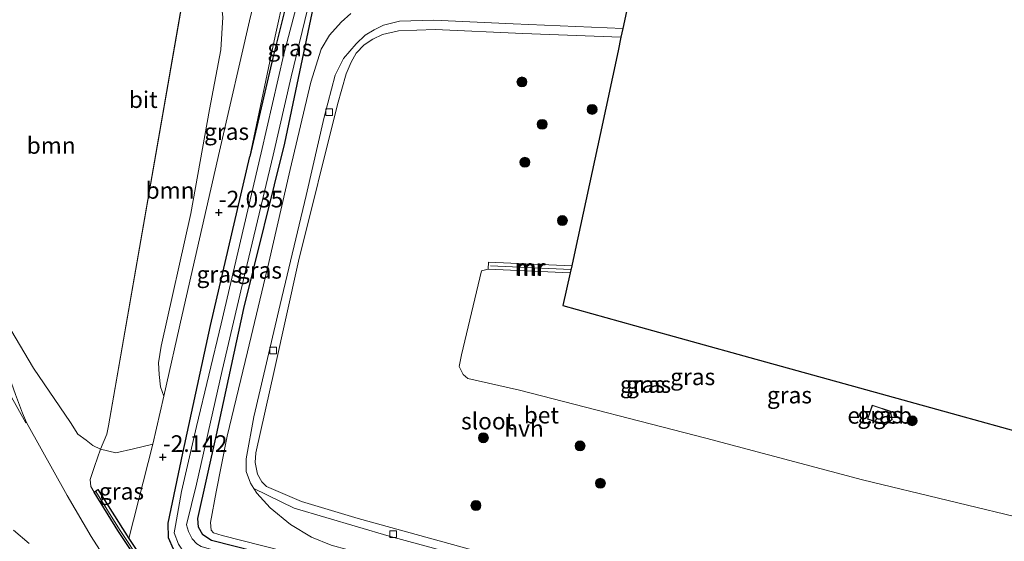
# Model space of a CAD drawing. Units: metres. Extents: x 109998 to 120002, y 493748 to 499840.
# Drawn here: x 110081 to 110229, y 494341 to 494419 of the extents above; entities that cross this region are included whole.
import ezdxf
from ezdxf.enums import TextEntityAlignment as Align

# ---------------------------------------------------------------- set-up
doc = ezdxf.new("R2010")
doc.units = ezdxf.units.M
doc.linetypes.add('IE-TERREINAFSCHEIDING', pattern=[10, 8, -2])
doc.layers.get('0').update_dxf_attribs({"lineweight": 25})
for name, color, linetype, lineweight in [('B-ME-GC-DAMWAND-GV-B6', 10, 'Continuous', 25), ('B-ME-GR-BOOM-GV-B6', 93, 'Continuous', 18), ('B-ME-GR-BOOM-S-B1', 93, 'Continuous', 18), ('B-ME-GW-HOOGTEPUNT-S-B1', 10, 'Continuous', 25), ('B-ME-GW-INSTEEKWATERGANG-L-B1', 10, 'Continuous', 25), ('B-ME-GW-KRUINLIJN-L-B1', 93, 'Continuous', 18), ('B-ME-GW-TEENLIJN-L-B1', 93, 'Continuous', 18), ('B-ME-IE-GRASLAND-GV-B6', 93, 'Continuous', 18), ('B-ME-IE-TERREINAFSCHEIDING-RASTERHEKWERK-L-B1', 8, 'IE-TERREINAFSCHEIDING', 18), ('B-ME-KG-KADASTRAAL-DAKRAND-L-B1', 13, 'Continuous', 18), ('B-ME-KG-KADASTRAAL-OPNAMEDTMGRENS-L-B1', 10, 'Continuous', 25), ('B-ME-MW-MUUR-GV-B6', 8, 'IE-TERREINAFSCHEIDING-KUNSTMATIG', 18), ('B-ME-MW-MUUR-L-B1', 8, 'IE-TERREINAFSCHEIDING-KUNSTMATIG', 18), ('B-ME-OG-BEBOUWING-GV-B6', 173, 'Continuous', 18), ('B-ME-OG-WATER-GV-B6', 153, 'Continuous', 18), ('B-ME-VH-VERH_SOORT-BETON-OVERIG-GV-B6', 8, 'IE-TERREINAFSCHEIDING-NATUURLIJK-HOUTWAL', 18), ('B-ME-VH-VERH_SOORT-BITUMEN-GV-B6', 8, 'IE-TERREINAFSCHEIDING-NATUURLIJK-HOUTWAL', 18), ('B-ME-VH-VERH_SOORT-HALF_VERHARDING-GV-B6', 8, 'IE-TERREINAFSCHEIDING-NATUURLIJK-HOUTWAL', 18), ('B-ME-VV-KOLK-S-B1', 8, 'Continuous', 18)]:
    doc.layers.add(name, color=color, linetype=linetype, lineweight=lineweight)
doc.styles.add('NLCS-ISO', font='NLCS-ISO.TTF')
doc.linetypes.add('IE-TERREINAFSCHEIDING-KUNSTMATIG', pattern='A,4,[82,NLCS.SHX,S=0.75,R=90,X=0,Y=0],4,-2', length=10)
doc.linetypes.add('IE-TERREINAFSCHEIDING-NATUURLIJK-HOUTWAL', pattern='A,7,-1.5,[67,NLCS.SHX,S=0.75,R=45,X=0,Y=0],-1.5,7,-1.5,[70,NLCS.SHX,S=0.75,R=0,X=0,Y=0],-1.5', length=20)

# ---------------------------------------------------------------- blocks, each defined once
blk = doc.blocks.new('boom')
blk.add_hatch(color=256).paths.add_polyline_path([(-0.75, 0, 1), (0.75, 0, 1)])
blk.add_circle((0, 0), 0.75)
blk = doc.blocks.new('hoogtepunt')
for p, q in [((-0.5, 0), (0.5, 0)), ((0, 0.5), (0, -0.5))]:
    blk.add_line(p, q)
blk = doc.blocks.new('kolk')
blk.add_lwpolyline([(-0.5, -0.5), (0.5, -0.5), (0.5, 0.5), (-0.5, 0.5)], close=True)

msp = doc.modelspace()

# ---------------------------------------------------------------- linework, layer by layer
at = {"layer": 'B-ME-GC-DAMWAND-GV-B6'}
msp.add_polyline3d([(110109.407, 494323.949, 0.667), (110108.827, 494323.556, 0.667), (110105.32, 494328.403, 0.839), (110099.666, 494336.508, 1.078), (110095.554, 494342.709, 1.218), (110091.959, 494348.463, 1.338), (110092.539, 494348.856, 0.52), (110097.197, 494341.498, -1.873), (110100.292, 494336.832, -2.355), (110100.891, 494335.978, -2.845), (110101.825, 494334.641, -2.352), (110106.184, 494328.404, -2.14), (110109.407, 494323.949, 0.667)], dxfattribs=at)
at = {"layer": 'B-ME-GR-BOOM-GV-B6'}
for points in [[(110110.096, 494434.645, 0.959), (110109.989, 494433.662, 0.827), (110109.961, 494431.706, 0.642), (110110.639, 494425.9, 0.356), (110111.291, 494419.837, -1.137), (110110.982, 494414.915, -1.642), (110109.281, 494405.932, -1.626), (110106.495, 494390.328, -1.716), (110102.054, 494370.402, -1.834), (110101.645, 494367.88, -1.877), (110101.729, 494366.128, -1.861), (110101.935, 494364.306, -1.896), (110102.458, 494362.903, -1.94), (110100.792, 494355.683, -1.932), (110097.873, 494354.967, -0.454), (110095.244, 494354.36, 0.721), (110092.95, 494354.925, 1.485), (110093.881, 494357.196, 1.364), (110094.149, 494358.422, 1.361), (110106.626, 494430.251, 2.003), (110107.829, 494435.486, 1.964), (110108.749, 494435.506, 1.488), (110110.096, 494434.645, 0.959)], [(110106.626, 494430.251, 2.003), (110094.149, 494358.422, 1.361), (110093.881, 494357.196, 1.364), (110092.95, 494354.925, 1.485), (110091.795, 494355.488, 1.481), (110090.798, 494356.261, 1.501), (110089.504, 494357.193, 1.509), (110088.422, 494358.93, 1.583), (110082.869, 494367.106, 1.947), (110077.458, 494376.14, 2.394), (110076.959, 494377.383, 2.394), (110062.298, 494402.894, 2.597), (110063.024, 494403.258, 2.549), (110060.994, 494407.235, 2.534), (110058.796, 494406.088, 2.549), (110057.082, 494409.881, 2.569), (110062.062, 494412.002, 2.506), (110059.383, 494417.071, 2.398), (110059.574, 494417.305, 2.395), (110060.512, 494418.623, 2.375), (110060.349, 494418.741, 2.252), (110061.016, 494418.597, 2.226), (110062.4, 494418.805, 2.191), (110063.944, 494419.572, 2.156)]]:
    msp.add_polyline3d(points, dxfattribs=at)
at = {"layer": 'B-ME-GW-INSTEEKWATERGANG-L-B1'}
msp.add_line((110109.427, 494373.52, -2.453), (110115.369, 494398.875, -2.344), dxfattribs=at)
for points in [[(110173.386, 494427.418, -2.788), (110143.592, 494429.622, -2.795), (110132.065, 494430.016, -2.784), (110127.388, 494429.977, -2.799), (110124.67, 494429.139, -2.85), (110123.67, 494428.335, -2.803), (110122.669, 494427.356, -2.623), (110121.295, 494423.785, -2.517), (110118.82, 494413.717, -2.506), (110115.369, 494398.875, -2.344)], [(110242.769, 494304.48, -2.588), (110216.121, 494311.617, -2.639), (110189.895, 494319.051, -2.643), (110167.606, 494324.987, -2.643), (110142.483, 494332.488, -2.529), (110122.611, 494337.876, -2.486), (110109.62, 494341.216, -2.498), (110108.29, 494342.042, -2.49), (110107.627, 494343.2, -2.474), (110107.56, 494344.479, -2.502), (110110.356, 494357.069, -2.557), (110114.48, 494376.05, -2.627), (110120.632, 494400.895, -2.541), (110124.935, 494421.365, -2.666), (110126.184, 494423.955, -2.745), (110127.324, 494424.566, -2.725), (110129.707, 494424.788, -2.662), (110143.231, 494424.163, -2.839), (110172.452, 494423.077, -2.803)], [(110242.056, 494300.084, -2.512), (110216.231, 494306.886, -2.508), (110193.576, 494313.471, -2.524), (110161.588, 494322.109, -2.481), (110131.141, 494330.201, -2.508), (110121.732, 494333.603, -2.551), (110107.996, 494336.979, -2.551), (110104.829, 494338.51, -2.661), (110103.868, 494339.914, -2.731), (110103.119, 494341.598, -2.665), (110103.106, 494343.823, -2.637), (110105.284, 494354.311, -2.473), (110109.427, 494373.52, -2.453)]]:
    msp.add_polyline3d(points, dxfattribs=at)
at = {"layer": 'B-ME-GW-KRUINLIJN-L-B1'}
msp.add_line((110106.626, 494430.251, 2.003), (110094.149, 494358.422, 1.361), dxfattribs=at)
for points in [[(110115.369, 494398.875, -2.344), (110119.141, 494416.981, -2.3), (110120.504, 494423.127, -2.23), (110121.086, 494425.123, -2.265), (110121.827, 494427.241, -2.434), (110122.708, 494429.779, -2.598), (110123.096, 494430.672, -2.539), (110124.283, 494431.538, -2.402)], [(110233.099, 494344.115, 6.107), (110207.395, 494350.321, 6.111), (110183.864, 494356.558, 6.225), (110155.85, 494363.803, 6.287), (110148.075, 494365.537, 6.142), (110147.376, 494366.152, 6.154), (110146.818, 494367.362, 6.158), (110147.172, 494369.113, 6.162), (110150.143, 494381.702, 6.26), (110151.142, 494381.98, 6.366)], [(110094.149, 494358.422, 1.361), (110093.881, 494357.196, 1.364), (110092.95, 494354.925, 1.485), (110092.009, 494352.334, 1.478), (110091.376, 494350.383, 1.464), (110091.471, 494349.287, 1.421), (110091.959, 494348.463, 1.338)]]:
    msp.add_polyline3d(points, dxfattribs=at)
at = {"layer": 'B-ME-GW-TEENLIJN-L-B1'}
for points in [[(110122.082, 494434.381, -2.03), (110120.956, 494434.009, -2.066), (110119.621, 494433.191, -2.066), (110118.875, 494432.022, -2.08), (110117.503, 494428.015, -2.149), (110115.438, 494419.915, -2.149), (110110.811, 494399.684, -1.981), (110105.201, 494375.118, -1.943), (110102.458, 494362.903, -1.94), (110100.792, 494355.683, -1.932), (110097.197, 494341.498, -1.873)], [(110153.043, 494338.587, -2.365), (110131.648, 494344.486, -2.267), (110123.14, 494347.08, -2.217), (110117.872, 494349.316, -2.189), (110117.137, 494350.001, -2.185), (110116.509, 494351.176, -2.197), (110116.163, 494352.929, -2.181), (110116.271, 494354.383, -2.197), (110119.067, 494366.885, -2.22), (110122.642, 494383.187, -2.26), (110128.528, 494406.719, -2.224), (110129.8, 494411.289, -2.271), (110130.575, 494413.074, -2.369), (110131.348, 494414.421, -2.412), (110132.525, 494415.663, -2.471), (110133.806, 494416.518, -2.53), (110135.296, 494417.216, -2.565), (110137.68, 494417.788, -2.573), (110143.199, 494417.951, -2.62), (110156.354, 494417.361, -2.636), (110171.099, 494416.794, -2.612)]]:
    msp.add_polyline3d(points, dxfattribs=at)
at = {"layer": 'B-ME-IE-GRASLAND-GV-B6'}
for points in [[(110127.388, 494429.977, -2.799), (110124.67, 494429.139, -2.85), (110123.67, 494428.335, -2.803), (110122.669, 494427.356, -2.623), (110121.295, 494423.785, -2.517), (110118.82, 494413.717, -2.506), (110115.369, 494398.875, -2.344), (110119.141, 494416.981, -2.3), (110120.504, 494423.127, -2.23), (110121.086, 494425.123, -2.265), (110121.827, 494427.241, -2.434), (110122.708, 494429.779, -2.598), (110123.096, 494430.672, -2.539), (110124.283, 494431.538, -2.402), (110127.388, 494429.977, -2.799)], [(110242.528, 494302.997, -3.445), (110222.864, 494308.313, -3.445), (110200.926, 494314.336, -3.445), (110170.042, 494322.866, -3.445), (110147.947, 494328.942, -3.445), (110121.632, 494336.376, -3.445), (110108.046, 494340.295, -3.445), (110107.399, 494340.717, -3.445), (110106.683, 494341.454, -3.445), (110106.142, 494342.542, -3.445), (110105.864, 494343.541, -3.445), (110107.367, 494349.669, -3.445), (110111.224, 494366.724, -3.445), (110114.39, 494380.417, -3.445), (110118.881, 494399.099, -3.445), (110121.57, 494410.848, -3.445), (110124.435, 494422.685, -3.445), (110125.069, 494424.313, -3.445), (110125.947, 494425.362, -3.445), (110126.877, 494426.043, -3.445), (110128.98, 494426.301, -3.445), (110137.879, 494426.001, -3.445), (110155.553, 494424.946, -3.445), (110172.752, 494424.474, -3.445)], [(110172.752, 494424.474, -3.445), (110172.452, 494423.077, -2.803), (110143.231, 494424.163, -2.839), (110129.707, 494424.788, -2.662), (110127.324, 494424.566, -2.725), (110126.184, 494423.955, -2.745), (110124.935, 494421.365, -2.666), (110120.632, 494400.895, -2.541), (110114.48, 494376.05, -2.627), (110110.356, 494357.069, -2.557), (110107.56, 494344.479, -2.502), (110107.627, 494343.2, -2.474), (110108.29, 494342.042, -2.49), (110109.62, 494341.216, -2.498), (110122.611, 494337.876, -2.486), (110142.483, 494332.488, -2.529), (110167.606, 494324.987, -2.643), (110189.895, 494319.051, -2.643), (110216.121, 494311.617, -2.639), (110242.769, 494304.48, -2.588)], [(110242.769, 494304.48, -2.588), (110216.121, 494311.617, -2.639), (110189.895, 494319.051, -2.643), (110167.606, 494324.987, -2.643), (110142.483, 494332.488, -2.529), (110122.611, 494337.876, -2.486), (110109.62, 494341.216, -2.498), (110108.29, 494342.042, -2.49), (110107.627, 494343.2, -2.474), (110107.56, 494344.479, -2.502), (110110.356, 494357.069, -2.557), (110114.48, 494376.05, -2.627), (110120.632, 494400.895, -2.541), (110124.935, 494421.365, -2.666), (110126.184, 494423.955, -2.745), (110127.324, 494424.566, -2.725), (110129.707, 494424.788, -2.662), (110143.231, 494424.163, -2.839), (110172.452, 494423.077, -2.803)], [(110123.001, 494423.984, -3.445), (110120.474, 494414.285, -3.445), (110117.043, 494399.454, -3.445), (110111.064, 494373.732, -3.445), (110107.351, 494358.324, -3.445), (110105.087, 494348.536, -3.445), (110104.199, 494343.457, -3.445), (110104.004, 494342.354, -3.445), (110104.631, 494340.653, -3.445), (110105.469, 494339.32, -3.445), (110111.789, 494337.344, -3.445), (110121.971, 494334.654, -3.445), (110121.732, 494333.603, -2.551), (110107.996, 494336.979, -2.551), (110104.829, 494338.51, -2.661), (110103.868, 494339.914, -2.731), (110103.119, 494341.598, -2.665), (110103.106, 494343.823, -2.637), (110105.284, 494354.311, -2.473), (110109.427, 494373.52, -2.453), (110115.369, 494398.875, -2.344), (110118.82, 494413.717, -2.506), (110121.295, 494423.785, -2.517)], [(110120.504, 494423.127, -2.23), (110119.141, 494416.981, -2.3), (110115.369, 494398.875, -2.344), (110109.427, 494373.52, -2.453), (110105.284, 494354.311, -2.473), (110103.106, 494343.823, -2.637), (110103.119, 494341.598, -2.665), (110103.868, 494339.914, -2.731)], [(110130.526, 494420.376, -2.556), (110129.069, 494419.083, -2.544), (110127.331, 494417.125, -2.501), (110126.065, 494415.008, -2.482), (110124.494, 494410.071, -2.325), (110121.399, 494396.939, -2.243), (110118.197, 494382.966, -2.27), (110114.996, 494369.519, -2.251), (110111.955, 494356.894, -2.231), (110110.307, 494348.506, -2.223), (110109.439, 494343.918, -2.298), (110109.541, 494342.744, -2.345), (110109.908, 494342.358, -2.352), (110111.204, 494341.952, -2.348), (110123.232, 494338.877, -2.368), (110137.327, 494335.167, -2.364), (110163.203, 494327.734, -2.372), (110180.238, 494323.124, -2.411), (110205.975, 494316.059, -2.411), (110225.566, 494310.357, -2.427), (110242.947, 494305.579, -2.397)], [(110100.292, 494336.832, -2.355), (110097.197, 494341.498, -1.873), (110100.792, 494355.683, -1.932), (110102.458, 494362.903, -1.94), (110105.201, 494375.118, -1.943), (110110.811, 494399.684, -1.981), (110115.438, 494419.915, -2.149)], [(110115.438, 494419.915, -2.149), (110110.811, 494399.684, -1.981), (110105.201, 494375.118, -1.943), (110102.458, 494362.903, -1.94), (110101.935, 494364.306, -1.896), (110101.729, 494366.128, -1.861), (110101.645, 494367.88, -1.877), (110102.054, 494370.402, -1.834), (110106.495, 494390.328, -1.716), (110109.281, 494405.932, -1.626), (110110.982, 494414.915, -1.642), (110111.291, 494419.837, -1.137)], [(110153.043, 494338.587, -2.365), (110131.648, 494344.486, -2.267), (110123.14, 494347.08, -2.217), (110117.872, 494349.316, -2.189), (110117.137, 494350.001, -2.185), (110116.509, 494351.176, -2.197), (110116.163, 494352.929, -2.181), (110116.271, 494354.383, -2.197), (110119.067, 494366.885, -2.22), (110122.642, 494383.187, -2.26), (110128.528, 494406.719, -2.224), (110129.8, 494411.289, -2.271), (110130.575, 494413.074, -2.369), (110131.348, 494414.421, -2.412), (110132.525, 494415.663, -2.471), (110133.806, 494416.518, -2.53), (110135.296, 494417.216, -2.565), (110137.68, 494417.788, -2.573), (110143.199, 494417.951, -2.62), (110156.354, 494417.361, -2.636), (110171.099, 494416.794, -2.612)], [(110171.099, 494416.794, -2.612), (110170.667, 494414.786, -2.055), (110167.958, 494402.202, 2.326), (110164.218, 494384.829, 7.941), (110163.698, 494382.48, 8.46), (110156.79, 494382.785, 8.336), (110151.189, 494383.033, 6.397), (110151.142, 494381.98, 6.366), (110150.143, 494381.702, 6.26), (110147.172, 494369.113, 6.162), (110146.818, 494367.362, 6.158), (110147.376, 494366.152, 6.154), (110148.075, 494365.537, 6.142), (110155.85, 494363.803, 6.287), (110183.864, 494356.558, 6.225), (110207.395, 494350.321, 6.111), (110233.099, 494344.115, 6.107)], [(110233.099, 494344.115, 6.107), (110207.395, 494350.321, 6.111), (110183.864, 494356.558, 6.225), (110155.85, 494363.803, 6.287), (110148.075, 494365.537, 6.142), (110147.376, 494366.152, 6.154), (110146.818, 494367.362, 6.158), (110147.172, 494369.113, 6.162), (110150.143, 494381.702, 6.26), (110151.142, 494381.98, 6.366), (110163.467, 494381.435, 6.366)], [(110163.467, 494381.435, 6.366), (110162.372, 494376.484, 6.441), (110173.125, 494373.508, 6.515), (110190.464, 494368.708, 6.576), (110206.921, 494364.152, 6.544), (110221.767, 494360.043, 6.471), (110244.528, 494353.742, 6.495)], [(110077.458, 494376.14, 2.394), (110082.869, 494367.106, 1.947), (110088.422, 494358.93, 1.583), (110089.504, 494357.193, 1.509), (110090.798, 494356.261, 1.501), (110091.795, 494355.488, 1.481), (110092.95, 494354.925, 1.485)], [(110094.585, 494337.046, 1.415), (110091.518, 494341.819, 1.538), (110087.943, 494347.954, 1.632), (110081.808, 494358.923, 1.938), (110081.231, 494360.314, 1.952), (110080.156, 494363.127, 1.998)], [(110210.799, 494358.56, 6.423), (110211.837, 494359.362, 6.423), (110211.565, 494360.621, 6.423), (110208.826, 494361.53, 6.423), (110208.134, 494359.444, 6.423), (110210.799, 494358.56, 6.423)], [(110097.197, 494341.498, -1.873), (110092.539, 494348.856, 0.52), (110091.959, 494348.463, 1.338), (110091.471, 494349.287, 1.421), (110091.376, 494350.383, 1.464), (110092.009, 494352.334, 1.478), (110092.95, 494354.925, 1.485), (110095.244, 494354.36, 0.721), (110097.873, 494354.967, -0.454), (110100.792, 494355.683, -1.932), (110097.197, 494341.498, -1.873)], [(110092.95, 494354.925, 1.485), (110092.009, 494352.334, 1.478), (110091.376, 494350.383, 1.464), (110091.471, 494349.287, 1.421), (110091.959, 494348.463, 1.338), (110095.554, 494342.709, 1.218), (110099.666, 494336.508, 1.078)], [(110244.012, 494312.147, -2.412), (110243.443, 494308.64, -2.345), (110238.699, 494309.91, -2.334), (110216.884, 494315.95, -2.311), (110200.846, 494320.313, -2.361), (110177.841, 494326.636, -2.318), (110154.257, 494333.153, -2.326), (110137.782, 494337.692, -2.256), (110127.557, 494340.483, -2.252), (110124.634, 494341.698, -2.248), (110121.45, 494343.615, -2.232), (110118.425, 494346.092, -2.22), (110116.415, 494348.286, -2.22), (110115.949, 494349.014, -2.231), (110121.995, 494346.037, -2.287), (110136.281, 494341.853, -2.389), (110155.487, 494336.66, -2.405), (110176.217, 494330.955, -2.432), (110202.917, 494323.625, -2.448), (110226.885, 494317.037, -2.397), (110244.012, 494312.147, -2.412)], [(110079.839, 494342.745, 1.929), (110082.234, 494340.763, 1.835)]]:
    msp.add_polyline3d(points, dxfattribs=at)
at = {"layer": 'B-ME-IE-TERREINAFSCHEIDING-RASTERHEKWERK-L-B1'}
msp.add_polyline3d([(110109.037, 494323.77, 0.618), (110105.56, 494328.575, 0.788), (110099.91, 494336.675, 1.027), (110095.802, 494342.87, 1.167), (110092.235, 494348.578, 1.286)], dxfattribs=at)
at = {"layer": 'B-ME-KG-KADASTRAAL-DAKRAND-L-B1'}
msp.add_polyline3d([(110210.79, 494358.616, 7.672), (110208.197, 494359.476, 7.621), (110208.858, 494361.467, 7.592), (110211.522, 494360.583, 7.735), (110211.782, 494359.382, 7.732), (110210.79, 494358.616, 7.672)], dxfattribs=at)
at = {"layer": 'B-ME-KG-KADASTRAAL-OPNAMEDTMGRENS-L-B1'}
msp.add_polyline3d([(110172.079, 494421.348, -2.8), (110171.384, 494418.118, -2.776), (110171.099, 494416.794, -2.612), (110170.667, 494414.786, -2.055), (110167.958, 494402.202, 2.326), (110164.218, 494384.829, 7.941), (110163.698, 494382.48, 8.46), (110163.467, 494381.435, 6.366), (110162.372, 494376.484, 6.441), (110173.125, 494373.508, 6.515), (110190.464, 494368.708, 6.576), (110206.921, 494364.152, 6.544), (110221.767, 494360.043, 6.471), (110244.528, 494353.742, 6.495)], dxfattribs=at)
at = {"layer": 'B-ME-MW-MUUR-GV-B6'}
msp.add_polyline3d([(110163.698, 494382.48, 8.46), (110163.467, 494381.435, 6.366), (110151.142, 494381.98, 6.366), (110151.189, 494383.033, 6.397), (110156.79, 494382.785, 8.336), (110163.698, 494382.48, 8.46)], dxfattribs=at)
at = {"layer": 'B-ME-MW-MUUR-L-B1'}
msp.add_line((110163.572, 494381.91, 8.578), (110151.51, 494382.444, 8.541), dxfattribs=at)
at = {"layer": 'B-ME-OG-BEBOUWING-GV-B6'}
msp.add_polyline3d([(110210.799, 494358.56, 6.423), (110208.134, 494359.444, 6.423), (110208.826, 494361.53, 6.423), (110211.565, 494360.621, 6.423), (110211.837, 494359.362, 6.423), (110210.799, 494358.56, 6.423)], dxfattribs=at)
at = {"layer": 'B-ME-OG-WATER-GV-B6'}
for points in [[(110242.251, 494301.286, -3.445), (110211.69, 494309.669, -3.445), (110190.838, 494315.357, -3.445), (110175.641, 494319.613, -3.445), (110157.485, 494324.716, -3.445), (110136.563, 494330.544, -3.445), (110125.235, 494333.53, -3.445), (110121.971, 494334.654, -3.445), (110111.789, 494337.344, -3.445), (110105.469, 494339.32, -3.445), (110104.631, 494340.653, -3.445), (110104.004, 494342.354, -3.445), (110104.199, 494343.457, -3.445), (110105.087, 494348.536, -3.445), (110107.351, 494358.324, -3.445), (110111.064, 494373.732, -3.445), (110117.043, 494399.454, -3.445), (110120.474, 494414.285, -3.445), (110123.001, 494423.984, -3.445), (110124.181, 494426.627, -3.445), (110125.129, 494427.624, -3.445), (110126.654, 494428.163, -3.445), (110128.249, 494428.475, -3.445), (110130.499, 494428.398, -3.445)], [(110124.435, 494422.685, -3.445), (110121.57, 494410.848, -3.445), (110118.881, 494399.099, -3.445), (110114.39, 494380.417, -3.445), (110111.224, 494366.724, -3.445), (110107.367, 494349.669, -3.445), (110105.864, 494343.541, -3.445), (110106.142, 494342.542, -3.445), (110106.683, 494341.454, -3.445), (110107.399, 494340.717, -3.445), (110108.046, 494340.295, -3.445), (110121.632, 494336.376, -3.445), (110147.947, 494328.942, -3.445), (110170.042, 494322.866, -3.445), (110200.926, 494314.336, -3.445), (110222.864, 494308.313, -3.445), (110242.528, 494302.997, -3.445)]]:
    msp.add_polyline3d(points, dxfattribs=at)
at = {"layer": 'B-ME-VH-VERH_SOORT-BETON-OVERIG-GV-B6'}
for points in [[(110155.487, 494336.66, -2.405), (110136.281, 494341.853, -2.389), (110121.995, 494346.037, -2.287), (110115.949, 494349.014, -2.231), (110115.438, 494349.812, -2.205), (110114.828, 494351.566, -2.209), (110114.798, 494353.475, -2.232), (110115.95, 494359.779, -2.275), (110119.93, 494376.676, -2.283), (110123.838, 494393.013, -2.322), (110126.544, 494404.814, -2.275), (110128.188, 494411.1, -2.369), (110129.437, 494413.602, -2.42), (110131.316, 494415.805, -2.514), (110132.668, 494417.134, -2.596), (110134.037, 494417.902, -2.624), (110135.422, 494418.634, -2.624), (110137.841, 494419.225, -2.624), (110142.974, 494419.371, -2.694), (110154.886, 494418.819, -2.741), (110171.384, 494418.118, -2.776)], [(110171.384, 494418.118, -2.776), (110171.099, 494416.794, -2.612), (110156.354, 494417.361, -2.636), (110143.199, 494417.951, -2.62), (110137.68, 494417.788, -2.573), (110135.296, 494417.216, -2.565), (110133.806, 494416.518, -2.53), (110132.525, 494415.663, -2.471), (110131.348, 494414.421, -2.412), (110130.575, 494413.074, -2.369), (110129.8, 494411.289, -2.271), (110128.528, 494406.719, -2.224), (110122.642, 494383.187, -2.26), (110119.067, 494366.885, -2.22), (110116.271, 494354.383, -2.197), (110116.163, 494352.929, -2.181), (110116.509, 494351.176, -2.197), (110117.137, 494350.001, -2.185), (110117.872, 494349.316, -2.189), (110123.14, 494347.08, -2.217), (110131.648, 494344.486, -2.267), (110153.043, 494338.587, -2.365)], [(110075.808, 494375.293, 2.232), (110080.156, 494363.127, 1.998), (110081.231, 494360.314, 1.952), (110081.808, 494358.923, 1.938), (110081.692, 494358.853, 1.938), (110074.723, 494371.327, 2.183), (110068.345, 494382.784, 2.36), (110065.798, 494387.697, 2.394), (110063.675, 494392.115, 2.369), (110059.486, 494400.797, 2.423), (110059.958, 494399.945, 2.386), (110060.4, 494399.449, 2.394), (110066.098, 494392.398, 2.36), (110075.808, 494375.293, 2.232)]]:
    msp.add_polyline3d(points, dxfattribs=at)
at = {"layer": 'B-ME-VH-VERH_SOORT-BITUMEN-GV-B6'}
for points in [[(110074.723, 494371.327, 2.183), (110081.692, 494358.853, 1.938), (110081.808, 494358.923, 1.938), (110087.943, 494347.954, 1.632), (110091.518, 494341.819, 1.538), (110094.585, 494337.046, 1.415)], [(110082.234, 494340.763, 1.835), (110079.839, 494342.745, 1.929)]]:
    msp.add_polyline3d(points, dxfattribs=at)
at = {"layer": 'B-ME-VH-VERH_SOORT-HALF_VERHARDING-GV-B6'}
for points in [[(110242.947, 494305.579, -2.397), (110225.566, 494310.357, -2.427), (110205.975, 494316.059, -2.411), (110180.238, 494323.124, -2.411), (110163.203, 494327.734, -2.372), (110137.327, 494335.167, -2.364), (110123.232, 494338.877, -2.368), (110111.204, 494341.952, -2.348), (110109.908, 494342.358, -2.352), (110109.541, 494342.744, -2.345), (110109.439, 494343.918, -2.298), (110110.307, 494348.506, -2.223), (110111.955, 494356.894, -2.231), (110114.996, 494369.519, -2.251), (110118.197, 494382.966, -2.27), (110121.399, 494396.939, -2.243), (110124.494, 494410.071, -2.325), (110126.065, 494415.008, -2.482), (110127.331, 494417.125, -2.501), (110129.069, 494419.083, -2.544), (110130.526, 494420.376, -2.556)], [(110172.079, 494421.348, -2.8), (110171.384, 494418.118, -2.776), (110154.886, 494418.819, -2.741), (110142.974, 494419.371, -2.694), (110137.841, 494419.225, -2.624), (110135.422, 494418.634, -2.624), (110134.037, 494417.902, -2.624), (110132.668, 494417.134, -2.596), (110131.316, 494415.805, -2.514), (110129.437, 494413.602, -2.42), (110128.188, 494411.1, -2.369), (110126.544, 494404.814, -2.275), (110123.838, 494393.013, -2.322), (110119.93, 494376.676, -2.283), (110115.95, 494359.779, -2.275), (110114.798, 494353.475, -2.232), (110114.828, 494351.566, -2.209), (110115.438, 494349.812, -2.205), (110115.949, 494349.014, -2.231), (110116.415, 494348.286, -2.22), (110118.425, 494346.092, -2.22), (110121.45, 494343.615, -2.232), (110124.634, 494341.698, -2.248), (110127.557, 494340.483, -2.252)]]:
    msp.add_polyline3d(points, dxfattribs=at)

# ---------------------------------------------------------------- block references
at = {"layer": 'B-ME-GR-BOOM-S-B1', "rotation": 90}
for p in [(110156.227, 494410.087, -0.261), (110166.764, 494405.964, 0.918), (110159.261, 494403.721, 1.835), (110156.673, 494398.016, 3.911), (110162.295, 494389.261, 6.724), (110214.825, 494359.193, 6.387), (110150.432, 494356.633, 3.445), (110164.952, 494355.409, 4.303), (110168.005, 494349.796, 2.888), (110149.323, 494346.457, 0.041)]:
    msp.add_blockref('boom', p, dxfattribs=at)
at = {"layer": 'B-ME-GW-HOOGTEPUNT-S-B1', "rotation": 90}
for p in [(110110.691, 494390.458, -2.035), (110110.691, 494390.458, -2.035), (110102.294, 494353.724, -2.142), (110102.294, 494353.724, -2.142)]:
    msp.add_blockref('hoogtepunt', p, dxfattribs=at)
at = {"layer": 'B-ME-VV-KOLK-S-B1', "rotation": 90}
for p in [(110127.282, 494405.531, -2.283), (110118.881, 494369.724, -2.291), (110136.881, 494342.144, -2.393)]:
    msp.add_blockref('kolk', p, dxfattribs=at)

# ---------------------------------------------------------------- texts
at = {"layer": 'B-ME-GR-BOOM-GV-B6', "ltscale": 0.2, "style": 'NLCS-ISO'}
for p in [(110085.51895, 494400.54504), (110103.37629, 494393.79372)]:
    msp.add_text('bmn', height=2.5, dxfattribs=at).set_placement(p, align=Align.MIDDLE_CENTER)
at = {"layer": 'B-ME-GW-HOOGTEPUNT-S-B1', "ltscale": 0.2, "style": 'NLCS-ISO'}
for s, p in [('-2.035', (110110.691, 494390.458, -2.035)), ('-2.035', (110110.691, 494390.458, -2.035)), ('-2.142', (110102.294, 494353.724, -2.142)), ('-2.142', (110102.294, 494353.724, -2.142))]:
    msp.add_text(s, height=2.5, dxfattribs=at).set_placement(p, align=Align.BOTTOM_LEFT)
at = {"layer": 'B-ME-IE-GRASLAND-GV-B6', "ltscale": 0.2, "style": 'NLCS-ISO'}
for p in [(110121.3785, 494415.2065), (110111.8635, 494402.626), (110110.74, 494381.191), (110116.8025, 494381.79), (110181.873, 494365.7915), (110174.3165, 494364.649), (110175.2535, 494364.634), (110196.4055, 494363.0475), (110209.9855, 494360.045), (110096.084, 494348.5905)]:
    msp.add_text('gras', height=2.5, dxfattribs=at).set_placement(p, align=Align.MIDDLE_CENTER)
at = {"layer": 'B-ME-MW-MUUR-GV-B6', "ltscale": 0.2, "style": 'NLCS-ISO'}
msp.add_text('mr', height=2.5, dxfattribs=at).set_placement((110157.37819, 494382.23533), align=Align.MIDDLE_CENTER)
at = {"layer": 'B-ME-MW-MUUR-L-B1', "ltscale": 0.2, "style": 'NLCS-ISO'}
msp.add_text('mr', height=2.5, dxfattribs=at).set_placement((110157.541, 494382.177), align=Align.MIDDLE_CENTER)
at = {"layer": 'B-ME-OG-BEBOUWING-GV-B6', "ltscale": 0.2, "style": 'NLCS-ISO'}
msp.add_text('el.geb', height=2.5, dxfattribs=at).set_placement((110209.9662, 494359.99982), align=Align.MIDDLE_CENTER)
at = {"layer": 'B-ME-OG-WATER-GV-B6', "ltscale": 0.2, "style": 'NLCS-ISO'}
msp.add_text('sloot', height=2.5, dxfattribs=at).set_placement((110151.07137, 494359.13999), align=Align.MIDDLE_CENTER)
at = {"layer": 'B-ME-VH-VERH_SOORT-BETON-OVERIG-GV-B6', "ltscale": 0.2, "style": 'NLCS-ISO'}
msp.add_text('bet', height=2.5, dxfattribs=at).set_placement((110159.13958, 494360.03559), align=Align.MIDDLE_CENTER)
at = {"layer": 'B-ME-VH-VERH_SOORT-BITUMEN-GV-B6', "ltscale": 0.2, "style": 'NLCS-ISO'}
msp.add_text('bit', height=2.5, dxfattribs=at).set_placement((110099.35166, 494407.43442), align=Align.MIDDLE_CENTER)
at = {"layer": 'B-ME-VH-VERH_SOORT-HALF_VERHARDING-GV-B6', "ltscale": 0.2, "style": 'NLCS-ISO'}
msp.add_text('hvh', height=2.5, dxfattribs=at).set_placement((110156.5447, 494358.02867), align=Align.MIDDLE_CENTER)

doc.saveas('drawing.dxf')
